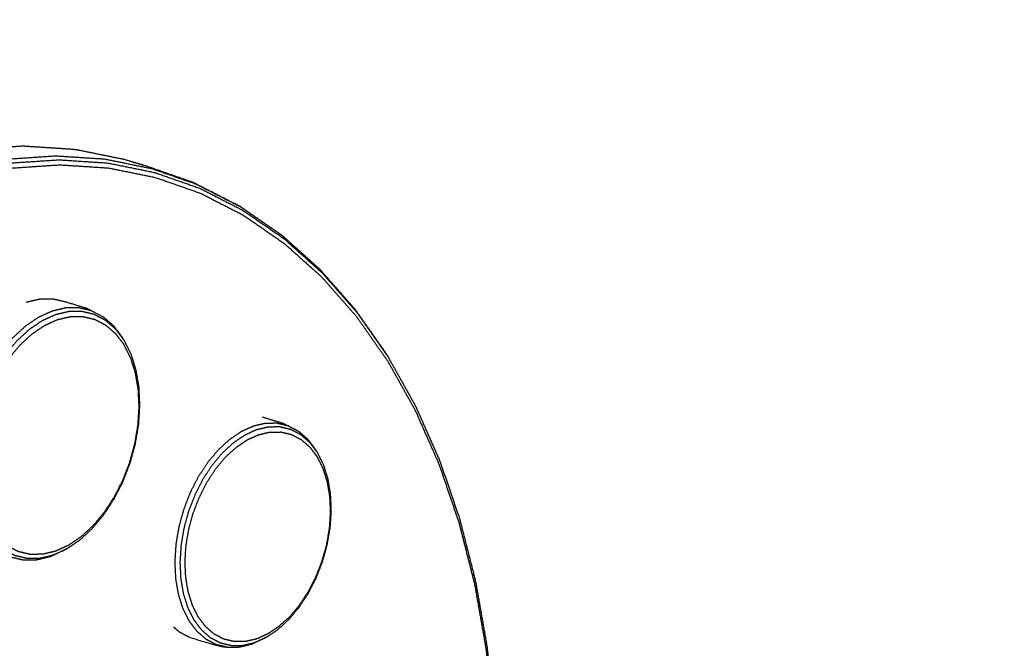
# Model space of a CAD drawing. Units: millimetres. Extents: x 12855 to 27362, y -26352 to -15843.
# Drawn here: x 17370 to 17710, y -17640 to -17423 of the extents above; entities that cross this region are included whole.
import ezdxf

# ---------------------------------------------------------------- set-up
doc = ezdxf.new("R2010")
doc.units = ezdxf.units.MM
doc.header["$PDSIZE"] = -1
doc.layers.add('размер', color=92, linetype='Continuous', lineweight=15)
doc.dimstyles.new('ISO-25', dxfattribs={"dimtxt": 2.5, "dimasz": 2.5, "dimexe": 1.25, "dimexo": 0.625, "dimtad": 1, "dimtxsty": 'Standard', "dimcen": 2.5, "dimadec": 0, "dimazin": 0, "dimtfac": 1, "dimtmove": 0, "dimatfit": 3, "dimfxl": 1, "dimarcsym": 0})

# ---------------------------------------------------------------- blocks, each defined once
blk = doc.blocks.new('*D50')
at = {"layer": 'Defpoints', "color": 0, "transparency": 16777216}
for p in [(15001.44, -15843.23), (17598.44, -15843.23), (17168.33, -17944.28)]:
    blk.add_point(p, dxfattribs=at)
at = {"layer": 'размер', "color": 0, "lineweight": -2, "transparency": 16777216}
for p, q in [((17597.44, -15843.23), (15000.44, -15843.23)), ((15001.44, -17744.28), (15001.44, -16043.23)), ((17167.33, -17944.28), (15000.44, -17944.28))]:
    blk.add_line(p, q, dxfattribs=at)
at = {"layer": 'размер', "color": 0, "transparency": 16777216}
for points in [[(14968.11, -16043.23), (15034.77, -16043.23), (15001.44, -15843.23)], [(14968.11, -17744.28), (15034.77, -17744.28), (15001.44, -17944.28)]]:
    blk.add_solid(points, dxfattribs=at)
at = {"layer": 'размер', "color": 0, "transparency": 16777216, "insert": (14801.44, -16893.75), "char_height": 300, "attachment_point": 5, "rotation": 90}
blk.add_mtext('2050', dxfattribs=at)
blk = doc.blocks.new('*D55')
at = {"layer": 'Defpoints', "color": 0, "transparency": 16777216}
for p in [(17261.32, -15937.63), (17191.98, -17944.28), (18981.31, -17944.28)]:
    blk.add_point(p, dxfattribs=at)
at = {"layer": 'размер', "color": 0, "lineweight": -2, "transparency": 16777216}
for p, q in [((17262.32, -15937.63), (18982.31, -15937.63)), ((18981.31, -16137.63), (18981.31, -17744.28)), ((17192.98, -17944.28), (18982.31, -17944.28))]:
    blk.add_line(p, q, dxfattribs=at)
at = {"layer": 'размер', "color": 0, "transparency": 16777216}
for points in [[(18947.98, -16137.63), (19014.64, -16137.63), (18981.31, -15937.63)], [(18947.98, -17744.28), (19014.64, -17744.28), (18981.31, -17944.28)]]:
    blk.add_solid(points, dxfattribs=at)
at = {"layer": 'размер', "color": 0, "transparency": 16777216, "insert": (18781.31, -16940.96), "char_height": 300, "attachment_point": 5, "rotation": 90}
blk.add_mtext('2000', dxfattribs=at)

msp = doc.modelspace()

# ---------------------------------------------------------------- linework, layer by layer
for points, knots in [([(17430.37, -17479.35), (17422.51, -17476.6), (17414.64, -17473.85), (17410.58, -17472.62), (17406.52, -17471.4), (17398.33, -17469.74), (17390.15, -17468.09), (17389.3, -17468), (17388.46, -17467.91), (17380.03, -17467.36), (17371.6, -17466.82), (17362.97, -17467.39), (17354.35, -17467.96), (17345.6, -17469.63), (17336.85, -17471.31), (17328.04, -17474.08), (17319.23, -17476.85)], [0, 0, 0, 1, 1, 2, 2, 3, 3, 4, 4, 5, 5, 6, 6, 7, 7, 8, 8, 8]), ([(17430.37, -17479.35), (17422.51, -17476.6), (17414.64, -17473.85), (17410.58, -17472.62), (17406.52, -17471.4), (17398.33, -17469.74), (17390.15, -17468.09), (17389.3, -17468), (17388.46, -17467.91), (17380.03, -17467.36), (17371.6, -17466.82), (17362.97, -17467.39), (17354.35, -17467.96), (17345.6, -17469.63), (17336.85, -17471.31), (17328.04, -17474.08), (17319.23, -17476.85)], [0, 0, 0, 1, 1, 2, 2, 3, 3, 4, 4, 5, 5, 6, 6, 7, 7, 8, 8, 8]), ([(17446.84, -17487.77), (17446.1, -17487.38), (17445.35, -17487), (17437.86, -17483.17), (17430.37, -17479.35)], [1.000437, 1.000437, 1.000437, 2, 2, 3, 3, 3]), ([(17446.84, -17487.77), (17446.1, -17487.38), (17445.35, -17487), (17437.86, -17483.17), (17430.37, -17479.35)], [1.000437, 1.000437, 1.000437, 2, 2, 3, 3, 3]), ([(17446.85, -17487.77), (17453.89, -17492.64), (17460.94, -17497.5), (17467.49, -17503.37), (17474.05, -17509.25), (17480.07, -17516.09), (17486.09, -17522.92), (17491.52, -17530.67), (17496.96, -17538.42), (17497.28, -17538.94), (17497.6, -17539.47), (17502.39, -17548.04), (17507.19, -17556.62), (17511.32, -17565.97), (17515.45, -17575.33), (17518.9, -17585.4), (17522.34, -17595.48), (17525.06, -17606.18), (17527.79, -17616.89), (17529.77, -17628.15), (17531.76, -17639.42), (17532.99, -17651.15), (17534.23, -17662.88), (17534.7, -17674.99), (17535.17, -17687.11), (17534.87, -17699.51), (17534.57, -17711.91), (17533.51, -17724.5), (17532.45, -17737.09), (17530.63, -17749.78), (17528.81, -17762.48), (17526.25, -17775.17), (17523.7, -17787.86), (17520.41, -17800.46), (17517.13, -17813.05), (17513.15, -17825.46), (17509.17, -17837.86), (17504.52, -17849.98), (17499.87, -17862.1), (17494.59, -17873.84), (17489.31, -17885.59), (17483.44, -17896.86), (17477.57, -17908.13), (17471.15, -17918.86), (17464.73, -17929.58), (17461.89, -17933.71), (17459.06, -17937.84), (17458.48, -17938.53), (17457.9, -17939.21), (17457.23, -17939.71), (17456.56, -17940.22), (17456.16, -17940.42), (17455.76, -17940.62), (17455.07, -17940.83), (17454.38, -17941.04), (17453.69, -17941.19), (17452.99, -17941.33), (17415.42, -17941.6), (17377.84, -17941.86)], [-30, -30, -30, -29, -29, -28, -28, -27, -27, -26, -26, -25, -25, -24, -24, -23, -23, -22, -22, -21, -21, -20, -20, -19, -19, -18, -18, -17, -17, -16, -16, -15, -15, -14, -14, -13, -13, -12, -12, -11, -11, -10, -10, -9, -9, -8, -8, -7, -7, -6, -6, -5, -5, -4, -4, -3, -3, -2, -2, -1.751178, -1.751178, -1.751178]), ([(17446.85, -17487.77), (17453.89, -17492.64), (17460.94, -17497.5), (17467.49, -17503.37), (17474.05, -17509.25), (17480.07, -17516.09), (17486.09, -17522.92), (17491.52, -17530.67), (17496.96, -17538.42), (17497.28, -17538.94), (17497.6, -17539.47), (17502.39, -17548.04), (17507.19, -17556.62), (17511.32, -17565.97), (17515.45, -17575.33), (17518.9, -17585.4), (17522.34, -17595.48), (17525.06, -17606.18), (17527.79, -17616.89), (17529.77, -17628.15), (17531.76, -17639.42), (17532.99, -17651.15), (17534.23, -17662.88), (17534.7, -17674.99), (17535.17, -17687.11), (17534.87, -17699.51), (17534.57, -17711.91), (17533.51, -17724.5), (17532.45, -17737.09), (17530.63, -17749.78), (17528.81, -17762.48), (17526.25, -17775.17), (17523.7, -17787.86), (17520.41, -17800.46), (17517.13, -17813.05), (17513.15, -17825.46), (17509.17, -17837.86), (17504.52, -17849.98), (17499.87, -17862.1), (17494.59, -17873.84), (17489.31, -17885.59), (17483.44, -17896.86), (17477.57, -17908.13), (17471.15, -17918.86), (17464.73, -17929.58), (17461.89, -17933.71), (17459.06, -17937.84), (17458.48, -17938.53), (17457.9, -17939.21), (17457.23, -17939.71), (17456.56, -17940.22), (17456.16, -17940.42), (17455.76, -17940.62), (17455.07, -17940.83), (17454.38, -17941.04), (17453.69, -17941.19), (17452.99, -17941.33), (17415.42, -17941.6), (17377.84, -17941.86)], [-30, -30, -30, -29, -29, -28, -28, -27, -27, -26, -26, -25, -25, -24, -24, -23, -23, -22, -22, -21, -21, -20, -20, -19, -19, -18, -18, -17, -17, -16, -16, -15, -15, -14, -14, -13, -13, -12, -12, -11, -11, -10, -10, -9, -9, -8, -8, -7, -7, -6, -6, -5, -5, -4, -4, -3, -3, -2, -2, -1.751178, -1.751178, -1.751178]), ([(17446.85, -17487.77), (17453.89, -17492.64), (17460.94, -17497.5), (17467.49, -17503.37), (17474.05, -17509.25), (17480.07, -17516.09), (17486.09, -17522.92), (17491.52, -17530.67), (17496.96, -17538.42), (17496.96, -17538.42), (17496.96, -17538.42)], [-30, -30, -30, -29, -29, -28, -28, -27, -27, -26, -26, -25.999656, -25.999656, -25.999656]), ([(17446.85, -17487.77), (17453.89, -17492.64), (17460.94, -17497.5), (17467.49, -17503.37), (17474.05, -17509.25), (17480.07, -17516.09), (17486.09, -17522.92), (17491.52, -17530.67), (17496.96, -17538.42), (17496.96, -17538.42), (17496.96, -17538.42)], [-30, -30, -30, -29, -29, -28, -28, -27, -27, -26, -26, -25.999656, -25.999656, -25.999656])]:
    msp.add_open_spline(points, degree=2, knots=knots)
at = {"lineweight": -3}
for points, knots in [([(17431.88, -17480.13), (17424.03, -17477.38), (17416.17, -17474.64), (17407.99, -17472.98), (17399.81, -17471.33), (17391.38, -17470.79), (17382.95, -17470.24), (17374.32, -17470.81), (17365.7, -17471.38), (17356.95, -17473.06), (17348.2, -17474.73), (17339.39, -17477.5), (17330.58, -17480.27), (17321.78, -17484.11), (17312.98, -17487.96), (17304.25, -17492.85), (17295.52, -17497.73), (17286.93, -17503.63), (17278.35, -17509.52), (17269.97, -17516.38), (17261.59, -17523.24), (17253.48, -17531.01), (17245.37, -17538.77), (17237.59, -17547.39), (17229.81, -17556.01), (17222.42, -17565.41), (17215.03, -17574.82), (17208.09, -17584.94), (17201.15, -17595.05), (17194.71, -17605.81), (17188.27, -17616.56), (17182.38, -17627.87), (17176.49, -17639.18), (17171.2, -17650.96), (17165.9, -17662.74), (17161.24, -17674.9), (17156.57, -17687.05), (17152.58, -17699.5), (17148.59, -17711.94), (17145.29, -17724.58), (17142, -17737.21), (17139.43, -17749.95), (17136.87, -17762.68), (17135.04, -17775.41), (17133.22, -17788.14), (17132.16, -17800.77), (17131.09, -17813.41), (17130.79, -17825.85), (17130.5, -17838.29), (17130.97, -17850.44), (17131.44, -17862.59), (17132.67, -17874.36), (17133.91, -17886.12), (17135.9, -17897.42), (17137.9, -17908.72), (17140.63, -17919.46), (17143.36, -17930.2)], [0, 0, 0, 1, 1, 2, 2, 3, 3, 4, 4, 5, 5, 6, 6, 7, 7, 8, 8, 9, 9, 10, 10, 11, 11, 12, 12, 13, 13, 14, 14, 15, 15, 16, 16, 17, 17, 18, 18, 19, 19, 20, 20, 21, 21, 22, 22, 23, 23, 24, 24, 25, 25, 26, 26, 27, 27, 28, 28, 28]), ([(17148.52, -17940.01), (17146.81, -17935.02), (17145.11, -17930.03), (17142.38, -17919.32), (17139.66, -17908.61), (17137.67, -17897.35), (17135.69, -17886.08), (17134.45, -17874.35), (17133.22, -17862.62), (17132.75, -17850.51), (17132.28, -17838.4), (17132.58, -17826), (17132.88, -17813.6), (17133.94, -17801), (17135, -17788.41), (17136.82, -17775.72), (17138.63, -17763.03), (17141.19, -17750.33), (17143.75, -17737.64), (17147.03, -17725.04), (17150.32, -17712.45), (17154.3, -17700.04), (17158.28, -17687.64), (17162.93, -17675.52), (17167.57, -17663.4), (17172.85, -17651.66), (17178.14, -17639.92), (17184.01, -17628.64), (17189.88, -17617.37), (17196.3, -17606.65), (17202.72, -17595.93), (17209.64, -17585.84), (17216.56, -17575.75), (17223.92, -17566.38), (17231.29, -17557.01), (17239.04, -17548.41), (17246.79, -17539.82), (17254.88, -17532.08), (17262.96, -17524.34), (17271.32, -17517.5), (17279.67, -17510.66), (17288.23, -17504.79), (17296.79, -17498.91), (17305.49, -17494.04), (17314.19, -17489.17), (17322.97, -17485.33), (17331.74, -17481.5), (17340.52, -17478.74), (17349.3, -17475.98), (17358.03, -17474.31), (17366.75, -17472.64), (17375.35, -17472.07), (17383.94, -17471.51), (17392.35, -17472.05), (17400.76, -17472.59), (17408.91, -17474.24), (17417.06, -17475.88), (17424.89, -17478.62), (17432.73, -17481.36), (17440.18, -17485.17), (17447.64, -17488.98), (17454.66, -17493.83), (17461.69, -17498.68), (17468.22, -17504.53), (17474.76, -17510.39), (17480.76, -17517.2), (17486.76, -17524.02), (17492.18, -17531.74), (17497.6, -17539.47)], [0, 0, 0, 1, 1, 2, 2, 3, 3, 4, 4, 5, 5, 6, 6, 7, 7, 8, 8, 9, 9, 10, 10, 11, 11, 12, 12, 13, 13, 14, 14, 15, 15, 16, 16, 17, 17, 18, 18, 19, 19, 20, 20, 21, 21, 22, 22, 23, 23, 24, 24, 25, 25, 26, 26, 27, 27, 28, 28, 29, 29, 30, 30, 31, 31, 32, 32, 33, 33, 34, 34, 34]), ([(17150.39, -17939.9), (17148.59, -17934.63), (17146.79, -17929.36), (17144.08, -17918.71), (17141.37, -17908.06), (17139.39, -17896.85), (17137.42, -17885.65), (17136.19, -17873.98), (17134.96, -17862.31), (17134.5, -17850.26), (17134.03, -17838.21), (17134.32, -17825.87), (17134.62, -17813.54), (17135.67, -17801.01), (17136.73, -17788.48), (17138.54, -17775.86), (17140.35, -17763.23), (17142.89, -17750.61), (17145.44, -17737.98), (17148.7, -17725.45), (17151.97, -17712.92), (17155.93, -17700.58), (17159.89, -17688.24), (17164.51, -17676.18), (17169.14, -17664.13), (17174.39, -17652.45), (17179.64, -17640.77), (17185.48, -17629.55), (17191.33, -17618.34), (17197.71, -17607.67), (17204.1, -17597.01), (17210.98, -17586.98), (17217.86, -17576.94), (17225.19, -17567.62), (17232.51, -17558.29), (17240.23, -17549.74), (17247.94, -17541.2), (17255.98, -17533.5), (17264.03, -17525.79), (17272.34, -17518.99), (17280.65, -17512.19), (17289.16, -17506.35), (17297.68, -17500.5), (17306.33, -17495.65), (17314.99, -17490.81), (17323.71, -17487), (17332.44, -17483.18), (17341.18, -17480.44), (17349.92, -17477.69), (17358.59, -17476.03), (17367.27, -17474.37), (17375.82, -17473.8), (17384.37, -17473.24), (17392.74, -17473.78), (17401.1, -17474.32), (17409.21, -17475.96), (17417.31, -17477.6), (17425.11, -17480.32), (17432.9, -17483.04), (17440.32, -17486.83), (17447.74, -17490.62), (17454.72, -17495.44), (17461.71, -17500.27), (17468.21, -17506.09), (17474.72, -17511.92), (17480.68, -17518.7), (17486.65, -17525.48), (17492.04, -17533.16), (17497.43, -17540.85), (17502.2, -17549.38), (17506.97, -17557.9), (17511.08, -17567.21), (17515.19, -17576.52), (17518.62, -17586.54), (17522.04, -17596.56), (17524.75, -17607.21), (17527.46, -17617.86), (17529.44, -17629.07), (17531.42, -17640.27), (17532.64, -17651.94), (17533.87, -17663.61), (17534.34, -17675.66), (17534.8, -17687.71), (17534.51, -17700.05), (17534.21, -17712.38), (17533.16, -17724.91), (17532.1, -17737.44), (17530.29, -17750.06), (17528.49, -17762.69), (17525.94, -17775.31), (17523.39, -17787.94), (17520.13, -17800.47), (17516.86, -17813), (17512.9, -17825.34), (17508.94, -17837.68), (17504.32, -17849.74), (17499.7, -17861.79), (17494.44, -17873.47), (17489.19, -17885.15), (17483.35, -17896.37), (17477.51, -17907.58), (17471.12, -17918.25), (17464.73, -17928.91)], [0, 0, 0, 1, 1, 2, 2, 3, 3, 4, 4, 5, 5, 6, 6, 7, 7, 8, 8, 9, 9, 10, 10, 11, 11, 12, 12, 13, 13, 14, 14, 15, 15, 16, 16, 17, 17, 18, 18, 19, 19, 20, 20, 21, 21, 22, 22, 23, 23, 24, 24, 25, 25, 26, 26, 27, 27, 28, 28, 29, 29, 30, 30, 31, 31, 32, 32, 33, 33, 34, 34, 35, 35, 36, 36, 37, 37, 38, 38, 39, 39, 40, 40, 41, 41, 42, 42, 43, 43, 44, 44, 45, 45, 46, 46, 47, 47, 48, 48, 49, 49, 50, 50, 51, 51, 51]), ([(17430.37, -17479.35), (17431.13, -17479.74), (17431.88, -17480.13), (17439.36, -17483.95), (17446.85, -17487.77)], [-1, -1, -1, 0, 0, 1, 1, 1]), ([(17393.83, -17522.82), (17390.13, -17521.7), (17386.44, -17520.59), (17384.25, -17520.07), (17382.07, -17519.54), (17379.76, -17519.56), (17377.45, -17519.57), (17375.09, -17520.13), (17372.72, -17520.68)], [-21, -21, -21, -20, -20, -19, -19, -18, -18, -17.003035, -17.003035, -17.003035]), ([(17395.34, -17523.6), (17393.17, -17523.08), (17391, -17522.56), (17388.71, -17522.58), (17386.42, -17522.59), (17384.06, -17523.14), (17381.71, -17523.69), (17379.35, -17524.76), (17376.99, -17525.83), (17374.68, -17527.4), (17372.38, -17528.96), (17370.18, -17530.99), (17367.99, -17533.01), (17365.95, -17535.44), (17363.92, -17537.86), (17362.11, -17540.64), (17360.29, -17543.41), (17358.73, -17546.46), (17357.17, -17549.52), (17355.91, -17552.77), (17354.65, -17556.03), (17353.72, -17559.41), (17352.79, -17562.78), (17352.2, -17566.2), (17351.62, -17569.62), (17351.41, -17572.99), (17351.19, -17576.37), (17351.35, -17579.61), (17351.5, -17582.86), (17352.02, -17585.9), (17352.55, -17588.94), (17353.42, -17591.69), (17354.3, -17594.45), (17355.51, -17596.85), (17356.72, -17599.26), (17358.23, -17601.26), (17359.74, -17603.25), (17361.52, -17604.79), (17363.3, -17606.33), (17365.3, -17607.37), (17367.3, -17608.41), (17369.47, -17608.93), (17371.64, -17609.45)], [0, 0, 0, 1, 1, 2, 2, 3, 3, 4, 4, 5, 5, 6, 6, 7, 7, 8, 8, 9, 9, 10, 10, 11, 11, 12, 12, 13, 13, 14, 14, 15, 15, 16, 16, 17, 17, 18, 18, 19, 19, 20, 20, 21, 21, 21]), ([(17406.56, -17533.8), (17405.08, -17531.85), (17403.6, -17529.89), (17401.86, -17528.39), (17400.12, -17526.88), (17398.16, -17525.86), (17396.2, -17524.84), (17394.08, -17524.33), (17391.95, -17523.82), (17389.71, -17523.84), (17387.46, -17523.85), (17385.16, -17524.39), (17382.85, -17524.93), (17380.54, -17525.98), (17378.23, -17527.03), (17375.98, -17528.56), (17373.72, -17530.09), (17371.57, -17532.07), (17369.42, -17534.05), (17367.43, -17536.43), (17365.44, -17538.8), (17363.66, -17541.52), (17361.89, -17544.24), (17360.36, -17547.22), (17358.83, -17550.21), (17357.6, -17553.4), (17356.37, -17556.59), (17355.45, -17559.89), (17354.54, -17563.2), (17353.97, -17566.55), (17353.4, -17569.89), (17353.19, -17573.19), (17352.98, -17576.5), (17353.13, -17579.67), (17353.28, -17582.85), (17353.8, -17585.83), (17354.31, -17588.8), (17355.16, -17591.5), (17356.02, -17594.2), (17357.21, -17596.55), (17358.39, -17598.91), (17359.87, -17600.86), (17361.35, -17602.82), (17363.09, -17604.32), (17364.83, -17605.83), (17366.79, -17606.85), (17368.75, -17607.87), (17370.88, -17608.38), (17373, -17608.88), (17375.25, -17608.87), (17377.49, -17608.85), (17379.79, -17608.32), (17382.1, -17607.78)], [0, 0, 0, 1, 1, 2, 2, 3, 3, 4, 4, 5, 5, 6, 6, 7, 7, 8, 8, 9, 9, 10, 10, 11, 11, 12, 12, 13, 13, 14, 14, 15, 15, 16, 16, 17, 17, 18, 18, 19, 19, 20, 20, 21, 21, 22, 22, 23, 23, 24, 24, 25, 25, 26, 26, 26]), ([(17393.83, -17522.82), (17394.59, -17523.21), (17395.34, -17523.6), (17397.34, -17524.64), (17399.34, -17525.68)], [-1, -1, -1, 0, 0, 1, 1, 1]), ([(17391.61, -17601.53), (17393.68, -17599.62), (17395.76, -17597.71), (17397.67, -17595.42), (17399.59, -17593.13), (17401.31, -17590.51), (17403.02, -17587.89), (17404.49, -17585.01), (17405.96, -17582.13), (17407.15, -17579.05), (17408.34, -17575.98), (17409.22, -17572.79), (17410.1, -17569.6), (17410.65, -17566.38), (17411.2, -17563.15), (17411.4, -17559.97), (17411.61, -17556.78), (17411.46, -17553.72), (17411.31, -17550.66), (17410.82, -17547.79), (17410.33, -17544.92), (17409.5, -17542.32), (17408.67, -17539.72), (17407.53, -17537.45), (17406.39, -17535.18), (17404.96, -17533.29), (17403.53, -17531.41), (17401.86, -17529.96), (17400.18, -17528.5), (17398.29, -17527.52), (17396.4, -17526.54), (17394.35, -17526.05), (17392.3, -17525.56), (17390.14, -17525.57), (17387.98, -17525.59), (17385.75, -17526.1), (17383.53, -17526.62), (17381.3, -17527.63), (17379.08, -17528.65), (17376.9, -17530.12), (17374.72, -17531.6), (17372.65, -17533.51), (17370.58, -17535.42), (17368.66, -17537.71), (17366.75, -17540), (17365.03, -17542.62), (17363.31, -17545.24), (17361.84, -17548.12), (17360.37, -17551), (17359.18, -17554.07), (17357.99, -17557.14), (17357.11, -17560.33), (17356.23, -17563.52), (17355.68, -17566.75), (17355.14, -17569.97), (17354.93, -17573.16), (17354.73, -17576.34), (17354.88, -17579.41), (17355.02, -17582.47), (17355.52, -17585.34), (17356.01, -17588.21), (17356.84, -17590.81), (17357.66, -17593.41), (17358.81, -17595.68), (17359.95, -17597.95), (17361.37, -17599.83), (17362.8, -17601.72), (17364.48, -17603.17), (17366.16, -17604.62), (17368.05, -17605.61), (17369.93, -17606.59), (17371.98, -17607.08), (17374.03, -17607.57), (17376.2, -17607.56), (17378.36, -17607.54), (17380.58, -17607.02), (17382.8, -17606.5), (17385.03, -17605.49), (17387.26, -17604.48), (17389.43, -17603), (17391.61, -17601.53)], [0, 0, 0, 1, 1, 2, 2, 3, 3, 4, 4, 5, 5, 6, 6, 7, 7, 8, 8, 9, 9, 10, 10, 11, 11, 12, 12, 13, 13, 14, 14, 15, 15, 16, 16, 17, 17, 18, 18, 19, 19, 20, 20, 21, 21, 22, 22, 23, 23, 24, 24, 25, 25, 26, 26, 27, 27, 28, 28, 29, 29, 30, 30, 31, 31, 32, 32, 33, 33, 34, 34, 35, 35, 36, 36, 37, 37, 38, 38, 39, 39, 40, 40, 40]), ([(17386.72, -17605.68), (17388.97, -17604.15), (17391.23, -17602.62), (17393.38, -17600.64), (17395.53, -17598.66), (17397.52, -17596.28), (17399.51, -17593.91), (17401.29, -17591.19), (17403.07, -17588.47), (17404.59, -17585.49), (17406.12, -17582.5), (17407.35, -17579.31), (17408.59, -17576.12), (17409.5, -17572.82), (17410.41, -17569.51), (17410.98, -17566.16), (17411.55, -17562.82), (17411.76, -17559.51), (17411.97, -17556.21), (17411.82, -17553.03), (17411.67, -17549.86), (17411.16, -17546.88), (17410.64, -17543.91), (17409.79, -17541.21), (17408.93, -17538.51), (17407.74, -17536.16), (17406.56, -17533.8), (17406.24, -17533.28), (17405.92, -17532.75), (17404.41, -17530.76), (17402.9, -17528.76), (17401.12, -17527.22), (17399.34, -17525.68)], [-3, -3, -3, -2, -2, -1, -1, 0, 0, 1, 1, 2, 2, 3, 3, 4, 4, 5, 5, 6, 6, 7, 7, 8, 8, 9, 9, 10, 10, 11, 11, 12, 12, 13, 13, 13]), ([(17463.21, -17563.29), (17461.28, -17562.83), (17459.36, -17562.37), (17457.32, -17562.39), (17455.29, -17562.4), (17453.19, -17562.89), (17451.1, -17563.38), (17449.01, -17564.33), (17446.91, -17565.28), (17444.87, -17566.67), (17442.82, -17568.06), (17440.87, -17569.85), (17438.92, -17571.65), (17437.11, -17573.81), (17435.31, -17575.96), (17433.7, -17578.43), (17432.08, -17580.89), (17430.7, -17583.6), (17429.31, -17586.31), (17428.19, -17589.2), (17427.07, -17592.09), (17426.25, -17595.09), (17425.42, -17598.09), (17424.9, -17601.13), (17424.39, -17604.16), (17424.19, -17607.16), (17424, -17610.16), (17424.14, -17613.04), (17424.28, -17615.92), (17424.74, -17618.62), (17425.21, -17621.32), (17425.98, -17623.77), (17426.76, -17626.21), (17427.84, -17628.35), (17428.91, -17630.49), (17430.26, -17632.26), (17431.6, -17634.03), (17433.18, -17635.4), (17434.76, -17636.77), (17436.53, -17637.69), (17438.31, -17638.62), (17440.24, -17639.08), (17442.17, -17639.54)], [0, 0, 0, 1, 1, 2, 2, 3, 3, 4, 4, 5, 5, 6, 6, 7, 7, 8, 8, 9, 9, 10, 10, 11, 11, 12, 12, 13, 13, 14, 14, 15, 15, 16, 16, 17, 17, 18, 18, 19, 19, 20, 20, 21, 21, 21]), ([(17461.7, -17562.51), (17458.01, -17561.4), (17454.31, -17560.28), (17454.31, -17560.28), (17454.31, -17560.28)], [-21, -21, -21, -20, -20, -19.999944, -19.999944, -19.999944]), ([(17473.25, -17572.47), (17471.94, -17570.74), (17470.62, -17569.01), (17469.08, -17567.67), (17467.54, -17566.34), (17465.81, -17565.44), (17464.07, -17564.54), (17462.19, -17564.08), (17460.31, -17563.63), (17458.32, -17563.65), (17456.33, -17563.66), (17454.29, -17564.14), (17452.25, -17564.61), (17450.2, -17565.54), (17448.16, -17566.47), (17446.16, -17567.83), (17444.16, -17569.19), (17442.26, -17570.94), (17440.35, -17572.69), (17438.59, -17574.8), (17436.83, -17576.9), (17435.25, -17579.31), (17433.68, -17581.71), (17432.33, -17584.36), (17430.98, -17587.01), (17429.88, -17589.83), (17428.79, -17592.65), (17427.98, -17595.58), (17427.17, -17598.51), (17426.67, -17601.47), (17426.16, -17604.44), (17425.98, -17607.36), (17425.79, -17610.29), (17425.92, -17613.1), (17426.06, -17615.92), (17426.51, -17618.55), (17426.97, -17621.18), (17427.73, -17623.57), (17428.49, -17625.96), (17429.53, -17628.05), (17430.58, -17630.14), (17431.89, -17631.87), (17433.21, -17633.6), (17434.75, -17634.93), (17436.29, -17636.27), (17438.02, -17637.17), (17439.76, -17638.07), (17441.64, -17638.52), (17443.52, -17638.97), (17445.51, -17638.96), (17447.5, -17638.95), (17449.54, -17638.47), (17451.58, -17637.99)], [0.000141, 0.000141, 0.000141, 1, 1, 2, 2, 3, 3, 4, 4, 5, 5, 6, 6, 7, 7, 8, 8, 9, 9, 10, 10, 11, 11, 12, 12, 13, 13, 14, 14, 15, 15, 16, 16, 17, 17, 18, 18, 19, 19, 20, 20, 21, 21, 22, 22, 23, 23, 24, 24, 25, 25, 26, 26, 26]), ([(17460.05, -17632.33), (17461.88, -17630.65), (17463.7, -17628.97), (17465.39, -17626.95), (17467.08, -17624.93), (17468.6, -17622.62), (17470.11, -17620.31), (17471.4, -17617.77), (17472.7, -17615.23), (17473.75, -17612.52), (17474.8, -17609.81), (17475.57, -17607), (17476.35, -17604.19), (17476.83, -17601.35), (17477.32, -17598.51), (17477.5, -17595.7), (17477.68, -17592.89), (17477.55, -17590.19), (17477.42, -17587.49), (17476.98, -17584.96), (17476.55, -17582.44), (17475.82, -17580.14), (17475.09, -17577.85), (17474.08, -17575.85), (17473.08, -17573.85), (17471.82, -17572.18), (17470.56, -17570.52), (17469.08, -17569.24), (17467.6, -17567.96), (17465.94, -17567.1), (17464.27, -17566.23), (17462.47, -17565.8), (17460.66, -17565.37), (17458.75, -17565.38), (17456.85, -17565.39), (17454.89, -17565.85), (17452.93, -17566.31), (17450.96, -17567.2), (17449, -17568.09), (17447.08, -17569.39), (17445.17, -17570.69), (17443.34, -17572.38), (17441.51, -17574.06), (17439.82, -17576.08), (17438.13, -17578.1), (17436.62, -17580.41), (17435.11, -17582.71), (17433.81, -17585.25), (17432.52, -17587.79), (17431.47, -17590.5), (17430.42, -17593.21), (17429.64, -17596.02), (17428.87, -17598.83), (17428.38, -17601.68), (17427.9, -17604.52), (17427.72, -17607.33), (17427.54, -17610.13), (17427.67, -17612.83), (17427.8, -17615.53), (17428.23, -17618.06), (17428.67, -17620.59), (17429.4, -17622.88), (17430.13, -17625.18), (17431.13, -17627.18), (17432.14, -17629.18), (17433.4, -17630.84), (17434.66, -17632.5), (17436.13, -17633.78), (17437.61, -17635.06), (17439.28, -17635.93), (17440.94, -17636.79), (17442.75, -17637.23), (17444.56, -17637.66), (17446.46, -17637.64), (17448.37, -17637.63), (17450.33, -17637.17), (17452.29, -17636.72), (17454.25, -17635.83), (17456.21, -17634.94), (17458.13, -17633.63), (17460.05, -17632.33)], [0, 0, 0, 1, 1, 2, 2, 3, 3, 4, 4, 5, 5, 6, 6, 7, 7, 8, 8, 9, 9, 10, 10, 11, 11, 12, 12, 13, 13, 14, 14, 15, 15, 16, 16, 17, 17, 18, 18, 19, 19, 20, 20, 21, 21, 22, 22, 23, 23, 24, 24, 25, 25, 26, 26, 27, 27, 28, 28, 29, 29, 30, 30, 31, 31, 32, 32, 33, 33, 34, 34, 35, 35, 36, 36, 37, 37, 38, 38, 39, 39, 40, 40, 40]), ([(17455.67, -17636.14), (17457.67, -17634.78), (17459.67, -17633.42), (17461.57, -17631.67), (17463.48, -17629.92), (17465.24, -17627.81), (17467, -17625.71), (17468.58, -17623.3), (17470.15, -17620.89), (17471.5, -17618.25), (17472.85, -17615.6), (17473.95, -17612.78), (17475.04, -17609.96), (17475.85, -17607.03), (17476.66, -17604.1), (17477.16, -17601.13), (17477.67, -17598.17), (17477.85, -17595.25), (17478.04, -17592.32), (17477.91, -17589.51), (17477.77, -17586.69), (17477.32, -17584.06), (17476.86, -17581.42), (17476.1, -17579.03), (17475.34, -17576.64), (17474.3, -17574.56), (17473.25, -17572.47), (17472.93, -17571.95), (17472.61, -17571.42), (17471.27, -17569.65), (17469.92, -17567.88), (17468.35, -17566.51), (17466.77, -17565.14)], [-3, -3, -3, -2, -2, -1, -1, 0, 0, 1, 1, 2, 2, 3, 3, 4, 4, 5, 5, 6, 6, 7, 7, 8, 8, 9, 9, 10, 10, 11, 11, 12, 12, 13, 13, 13]), ([(17461.73, -17562.53), (17461.71, -17562.52), (17461.7, -17562.51), (17462.46, -17562.9), (17463.21, -17563.29), (17464.99, -17564.22), (17466.77, -17565.14), (17466.75, -17565.14), (17466.73, -17565.13)], [-1.009759, -1.009759, -1.009759, -1, -1, 0, 0, 1, 1, 1.023223, 1.023223, 1.023223]), ([(17461.7, -17562.51), (17462.46, -17562.9), (17463.21, -17563.29), (17464.99, -17564.22), (17466.77, -17565.14)], [-1, -1, -1, 0, 0, 1, 1, 1]), ([(17380.94, -17608.32), (17383.3, -17607.25), (17385.66, -17606.18), (17386.19, -17605.93), (17386.72, -17605.68), (17384.41, -17606.73), (17382.1, -17607.78), (17381.52, -17608.05), (17380.94, -17608.32)], [0, 0, 0, 1, 1, 2, 2, 3, 3, 4, 4, 4]), ([(17371.64, -17609.45), (17373.94, -17609.44), (17376.23, -17609.42), (17378.58, -17608.87), (17380.94, -17608.32)], [3, 3, 3, 4, 4, 5, 5, 5]), ([(17423.58, -17632.56), (17424.6, -17633.45), (17425.63, -17634.33), (17427.42, -17635.27), (17429.21, -17636.2), (17432.9, -17637.31), (17436.59, -17638.43), (17438.54, -17638.89), (17440.48, -17639.36), (17441.33, -17639.45), (17442.17, -17639.54)], [-1.644358, -1.644358, -1.644358, -1, -1, 0, 0, 1, 1, 2, 2, 2.999948, 2.999948, 2.999948]), ([(17450.42, -17638.53), (17452.51, -17637.58), (17454.61, -17636.63), (17455.14, -17636.38), (17455.67, -17636.14), (17453.63, -17637.06), (17451.58, -17637.99), (17451, -17638.26), (17450.42, -17638.53)], [0, 0, 0, 1, 1, 2, 2, 3, 3, 4, 4, 4]), ([(17442.17, -17639.54), (17442.17, -17639.54), (17442.17, -17639.54), (17444.2, -17639.53), (17446.24, -17639.51), (17448.33, -17639.02), (17450.42, -17638.53)], [2.999943, 2.999943, 2.999943, 3, 3, 4, 4, 5, 5, 5])]:
    msp.add_open_spline(points, degree=2, knots=knots, dxfattribs=at)
msp.add_open_spline([(17399.34, -17525.68), (17399.33, -17525.68), (17399.31, -17525.67)], degree=2, dxfattribs=at)

# ---------------------------------------------------------------- dimensions: what is measured, and where the dimension line sits
at = {"layer": 'размер'}
for base, p1, p2, text, picture, middle in [((15001.44, -15843.23), (17168.33, -17944.28), (17598.44, -15843.23), '2050', '*D50', (14801.44, -16893.75)), ((18981.31, -17944.28), (17261.32, -15937.63), (17191.98, -17944.28), '2000', '*D55', (18781.31, -16940.96))]:
    dim = msp.add_linear_dim(base=base, p1=p1, p2=p2, angle=90, text=text, dimstyle='ISO-25', override={"dimtxt": 300, "dimasz": 200, "dimexe": 1, "dimexo": 1, "dimgap": 50, "dimdec": 0, "dimzin": 0, "dimadec": 2, "dimtzin": 0}, dxfattribs=at)
    dim.commit()
    dim.dimension.update_dxf_attribs({"geometry": picture, "text_midpoint": middle})

doc.saveas('drawing.dxf')
